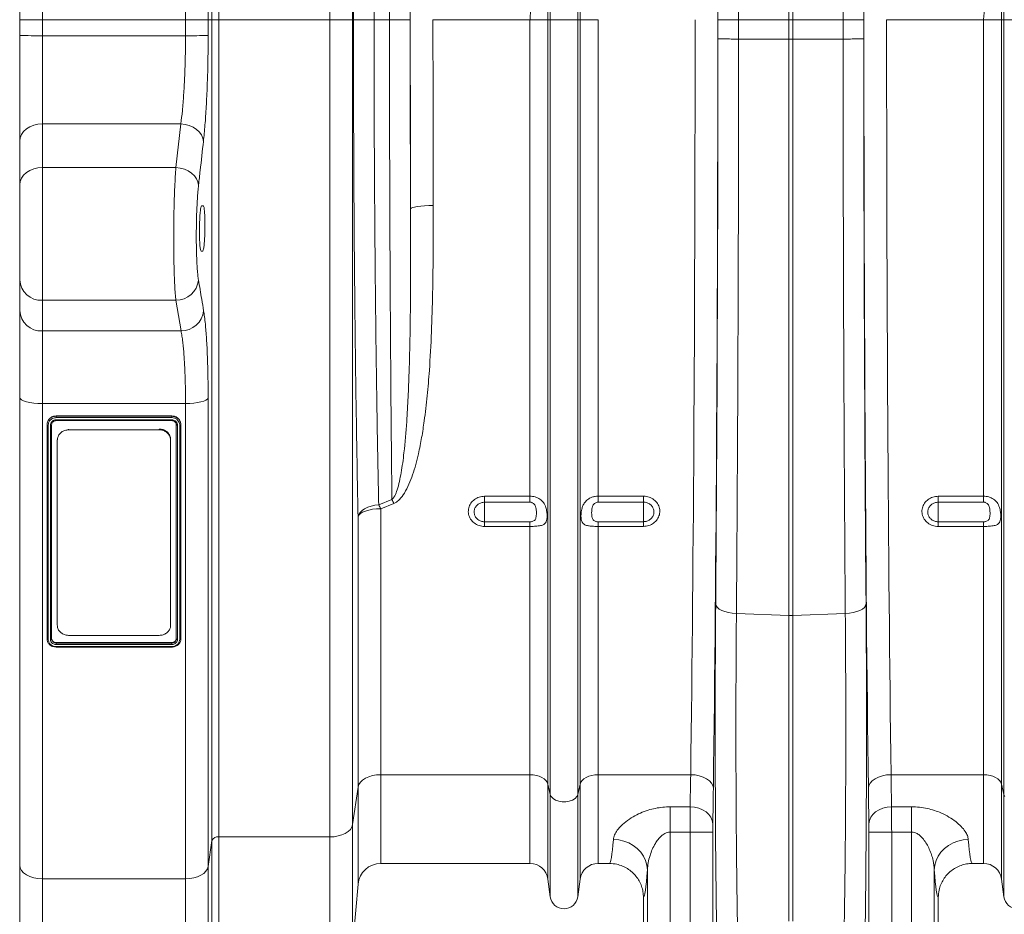
# Model space of a CAD drawing. Units: millimetres. Extents: x -1371 to 9720, y 3708 to 8070.
# Drawn here: x 6330 to 6764, y 5818 to 6212 of the extents above; entities that cross this region are included whole.
import ezdxf

# ---------------------------------------------------------------- set-up
doc = ezdxf.new("R2010")
doc.units = ezdxf.units.MM
doc.linetypes.add('SLD-Solid', pattern=[0])
doc.layers.add('ACO_DRAINAGE', color=7, linetype='SLD-Solid')

# ---------------------------------------------------------------- blocks, each defined once
blk = doc.blocks.new('ACO - 32926 32928 - FRONT')
at = {"layer": 'ACO_DRAINAGE', "linetype": 'SLD-Solid', "lineweight": 0}
for p, q in [((10, 752), (10, 487)), ((73.12, 487), (73.12, 752)), ((83.09, 742.87), (83.09, 487)), ((0, 487), (0, 742)), ((84.76, 487), (84.76, 723.73)), ((87.75, 720.99), (87.75, 487)), ((136.81, 487), (136.81, 709.89)), ((146.77, 691.38), (146.77, 487)), ((147.14, 487), (147.14, 676.04)), ((339.13, 487), (339.13, 669.4)), ((340.87, 669.4), (340.87, 487)), ((156.23, 668.25), (156.23, 487)), ((233.95, 487), (233.95, 590.03)), ((246.05, 487), (246.05, 590.03)), ((433.95, 487), (433.95, 590.03)), ((232.92, 487), (232.92, 539.57)), ((247.08, 487), (247.08, 539.57)), ((432.92, 487), (432.92, 539.57)), ((10, 487), (0, 487)), ((0, 480.06), (0, 487)), ((73.12, 487), (10, 487)), ((10, 487), (10, 479.95)), ((83.09, 487), (73.12, 487)), ((73.12, 479.95), (73.12, 487)), ((83.09, 487), (83.09, 480.05)), ((84.76, 487), (83.09, 487)), ((84.76, 125.07), (84.76, 487)), ((84.76, 487), (87.75, 487)), ((87.75, 487), (87.75, 126.7)), ((136.81, 487), (87.75, 487)), ((136.81, 126.7), (136.81, 487)), ((146.77, 487), (136.81, 487)), ((146.77, 487), (146.77, 132.15)), ((147.14, 487), (146.77, 487)), ((156.23, 487), (147.14, 487)), ((163.03, 487), (156.23, 487)), ((172.16, 487), (163.03, 487)), ((224.99, 487), (182.21, 487)), ((232.92, 487), (224.99, 487)), ((224.99, 276.91), (224.99, 487)), ((232.92, 150), (232.92, 487)), ((233.95, 487), (232.92, 487)), ((233.95, 145.37), (233.95, 487)), ((246.05, 487), (233.95, 487)), ((246.05, 145.37), (246.05, 487)), ((247.08, 487), (246.05, 487)), ((247.08, 150), (247.08, 487)), ((255.01, 487), (247.08, 487)), ((255.01, 276.91), (255.01, 487)), ((307.84, 487), (316.97, 487)), ((316.97, 487), (339.13, 487)), ((316.97, 487), (316.97, 478.47)), ((340.87, 487), (339.13, 487)), ((339.13, 478.43), (339.13, 487)), ((363.03, 487), (340.87, 487)), ((340.87, 487), (340.87, 478.43)), ((372.16, 487), (363.03, 487)), ((363.03, 478.47), (363.03, 487)), ((424.99, 487), (382.21, 487)), ((432.92, 487), (424.99, 487)), ((424.99, 276.91), (424.99, 487)), ((433.95, 487), (432.92, 487)), ((432.92, 150), (432.92, 487)), ((446.05, 487), (433.95, 487)), ((433.95, 145.37), (433.95, 487)), ((0, 433.43), (0, 480.06)), ((10, 479.95), (10, 441.09)), ((10, 479.95), (73.12, 479.95)), ((316.97, 478.47), (316.97, 478.47)), ((339.13, 478.43), (316.97, 478.47)), ((339.13, 224.34), (339.13, 478.43)), ((339.13, 478.43), (340.87, 478.43)), ((363.03, 478.47), (340.87, 478.43)), ((340.87, 224.34), (340.87, 478.43)), ((363.03, 478.47), (363.03, 478.47)), ((2.93, 438.84), (1.69, 437.68)), ((4.44, 439.8), (2.93, 438.84)), ((6.17, 440.51), (4.44, 439.8)), ((8.05, 440.94), (6.17, 440.51)), ((10, 441.09), (8.05, 440.94)), ((10, 441.09), (10, 421.81)), ((71.06, 441.09), (10, 441.09)), ((68.9, 421.81), (71.06, 441.09)), ((72.94, 440.86), (71.06, 441.09)), ((74.76, 440.37), (72.94, 440.86)), ((76.44, 439.63), (74.76, 440.37)), ((77.93, 438.66), (76.44, 439.63)), ((79.17, 437.51), (77.93, 438.66)), ((0.19, 434.92), (0, 433.43)), ((0.76, 436.36), (0.19, 434.92)), ((1.69, 437.68), (0.76, 436.36)), ((80.12, 436.21), (79.17, 437.51)), ((80.75, 434.81), (80.12, 436.21)), ((81.02, 433.36), (80.75, 434.81)), ((0, 414.15), (0, 433.43)), ((6.17, 421.23), (4.44, 420.52)), ((8.05, 421.66), (6.17, 421.23)), ((10, 421.81), (8.05, 421.66)), ((10, 421.81), (10, 363.28)), ((68.9, 421.81), (10, 421.81)), ((70.78, 421.59), (68.9, 421.81)), ((72.6, 421.09), (70.78, 421.59)), ((74.29, 420.34), (72.6, 421.09)), ((0.76, 417.08), (0.19, 415.65)), ((1.69, 418.41), (0.76, 417.08)), ((2.93, 419.57), (1.69, 418.41)), ((4.44, 420.52), (2.93, 419.57)), ((75.78, 419.38), (74.29, 420.34)), ((77.02, 418.22), (75.78, 419.38)), ((77.97, 416.91), (77.02, 418.22)), ((78.59, 415.51), (77.97, 416.91)), ((0.19, 415.65), (0, 414.15)), ((0, 372.34), (0, 414.15)), ((78.86, 414.06), (78.59, 415.51)), ((80.24, 405), (80.93, 405)), ((172.55, 403.88), (172.32, 403.59)), ((173.13, 404.15), (172.55, 403.88)), ((174.07, 404.4), (173.13, 404.15)), ((175.31, 404.62), (174.07, 404.4)), ((176.82, 404.81), (175.31, 404.62)), ((178.54, 404.94), (176.82, 404.81)), ((180.39, 405.03), (178.54, 404.94)), ((182.32, 405.06), (180.39, 405.03)), ((80.69, 385), (79.99, 385)), ((0, 358.82), (0, 372.34)), ((68.86, 363.28), (10, 363.28)), ((10, 363.28), (10, 349.76)), ((71.14, 349.76), (68.86, 363.28)), ((0, 320.44), (0, 358.82)), ((10, 349.76), (71.14, 349.76)), ((10, 349.76), (10, 317.77)), ((0.19, 319.92), (0, 320.44)), ((0, 114.17), (0, 320.44)), ((0.76, 319.42), (0.19, 319.92)), ((1.69, 318.96), (0.76, 319.42)), ((2.93, 318.55), (1.69, 318.96)), ((4.44, 318.22), (2.93, 318.55)), ((6.17, 317.97), (4.44, 318.22)), ((8.05, 317.82), (6.17, 317.97)), ((10, 317.77), (8.05, 317.82)), ((73.12, 317.77), (10, 317.77)), ((10, 317.77), (10, 108.21)), ((74.97, 317.82), (73.12, 317.77)), ((73.12, 108.21), (73.12, 317.77)), ((76.75, 317.95), (74.97, 317.82)), ((78.41, 318.17), (76.75, 317.95)), ((79.88, 318.47), (78.41, 318.17)), ((81.12, 318.84), (79.88, 318.47)), ((82.09, 319.26), (81.12, 318.84)), ((82.75, 319.72), (82.09, 319.26)), ((83.09, 320.2), (82.75, 319.72)), ((83.09, 320.2), (83.09, 113.65)), ((12.06, 308.47), (12.06, 308.33)), ((12.06, 213.99), (12.06, 308.33)), ((14.06, 308.33), (14.06, 213.99)), ((67.06, 312.32), (16.06, 312.32)), ((16.06, 312.32), (16.06, 312.18)), ((16.06, 312.18), (67.06, 312.18)), ((16.06, 310.6), (67.06, 310.6)), ((16.06, 310.24), (67.07, 310.24)), ((67.06, 311.56), (16.08, 311.56)), ((67.06, 312.32), (67.06, 312.18)), ((69.06, 213.99), (69.06, 308.33)), ((71.06, 308.47), (71.06, 308.33)), ((71.06, 308.33), (71.06, 213.99)), ((12.56, 308.19), (12.56, 213.8)), ((13.56, 213.78), (13.56, 308.19)), ((21.56, 306.54), (21.56, 306.19)), ((21.56, 306.19), (61.56, 306.19)), ((61.56, 306.19), (61.56, 306.54)), ((69.56, 308.19), (69.56, 213.78)), ((70.56, 213.78), (70.56, 308.18)), ((16.56, 301.39), (16.56, 301.74)), ((16.56, 220.11), (16.56, 301.39)), ((66.56, 301.74), (66.56, 301.39)), ((66.56, 301.39), (66.56, 220.11)), ((158.29, 273.13), (164.13, 275.46)), ((165, 273.74), (159.16, 271.4)), ((205, 276.91), (224.99, 276.91)), ((205, 276.91), (205, 274.29)), ((224.99, 274.29), (205, 274.29)), ((205, 274.29), (205, 265.65)), ((224.99, 274.29), (224.99, 276.91)), ((255.01, 276.91), (275, 276.91)), ((255.01, 276.91), (255.01, 274.29)), ((275, 274.29), (255.01, 274.29)), ((275, 274.29), (275, 276.91)), ((275, 274.29), (275, 265.65)), ((405, 276.91), (424.99, 276.91)), ((405, 276.91), (405, 274.29)), ((424.99, 274.29), (405, 274.29)), ((405, 274.29), (405, 265.65)), ((424.99, 274.29), (424.99, 276.91)), ((149.5, 268.84), (150.1, 269.77)), ((150.19, 269.24), (149.53, 268.57)), ((150.1, 269.77), (150.97, 270.64)), ((151.16, 269.85), (150.19, 269.24)), ((150.97, 270.64), (152.09, 271.41)), ((152.41, 270.38), (151.16, 269.85)), ((152.09, 271.41), (153.42, 272.06)), ((153.88, 270.81), (152.41, 270.38)), ((153.42, 272.06), (154.93, 272.57)), ((155.54, 271.13), (153.88, 270.81)), ((154.93, 272.57), (156.57, 272.93)), ((157.32, 271.33), (155.54, 271.13)), ((156.57, 272.93), (158.29, 273.13)), ((159.16, 271.4), (157.32, 271.33)), ((159.16, 271.4), (159.16, 154.14)), ((149.2, 267.87), (149.5, 268.84)), ((149.53, 268.57), (149.2, 267.87)), ((149.2, 148.69), (149.2, 267.87)), ((205, 263.6), (205, 265.65)), ((205, 265.65), (224.99, 265.65)), ((224.99, 263.6), (224.99, 265.65)), ((255.01, 265.65), (255.01, 263.6)), ((255.01, 265.65), (275, 265.65)), ((275, 265.65), (275, 263.6)), ((405, 263.6), (405, 265.65)), ((405, 265.65), (424.99, 265.65)), ((424.99, 263.6), (424.99, 265.65)), ((224.99, 263.6), (205, 263.6)), ((224.99, 154.14), (224.99, 263.6)), ((255.01, 154.14), (255.01, 263.6)), ((275, 263.6), (255.01, 263.6)), ((424.99, 263.6), (405, 263.6)), ((424.99, 154.14), (424.99, 263.6)), ((306.87, 229.3), (307.06, 228.55)), ((307.06, 228.55), (307.59, 227.81)), ((307.59, 227.81), (308.43, 227.13)), ((308.43, 227.13), (309.55, 226.53)), ((309.55, 226.53), (310.91, 226.01)), ((310.91, 226.01), (312.48, 225.61)), ((369.09, 226.01), (367.52, 225.61)), ((370.45, 226.53), (369.09, 226.01)), ((371.57, 227.13), (370.45, 226.53)), ((372.41, 227.81), (371.57, 227.13)), ((372.94, 228.55), (372.41, 227.81)), ((373.13, 229.3), (372.94, 228.55)), ((312.48, 225.61), (314.19, 225.33)), ((314.19, 225.33), (315.99, 225.18)), ((339.13, 224.34), (315.99, 225.18)), ((339.13, 224.34), (339.13, 89.62)), ((364.01, 225.18), (340.87, 224.34)), ((340.87, 224.34), (340.87, 89.62)), ((365.81, 225.33), (364.01, 225.18)), ((367.52, 225.61), (365.81, 225.33)), ((61.56, 215.56), (21.56, 215.56)), ((16.06, 212.4), (67.06, 212.4)), ((16.06, 212.4), (16.06, 212.19)), ((16.06, 212.19), (67.06, 212.19)), ((67.06, 211.52), (16.06, 211.52)), ((16.06, 210.62), (67.04, 210.62)), ((16.06, 210.34), (67.06, 210.34)), ((67.06, 212.4), (67.06, 212.19)), ((67.06, 210.39), (67.06, 210.34)), ((152.41, 152.57), (151.16, 151.75)), ((153.88, 153.24), (152.41, 152.57)), ((155.54, 153.73), (153.88, 153.24)), ((157.32, 154.04), (155.54, 153.73)), ((159.16, 154.14), (157.32, 154.04)), ((224.99, 154.14), (159.16, 154.14)), ((159.16, 154.14), (159.16, 115)), ((226.42, 154.06), (224.99, 154.14)), ((224.99, 154.14), (224.99, 115)), ((227.81, 153.83), (226.42, 154.06)), ((229.1, 153.46), (227.81, 153.83)), ((230.26, 152.96), (229.1, 153.46)), ((231.26, 152.34), (230.26, 152.96)), ((232.04, 151.62), (231.26, 152.34)), ((248.74, 152.34), (247.96, 151.62)), ((249.74, 152.96), (248.74, 152.34)), ((250.9, 153.46), (249.74, 152.96)), ((252.19, 153.83), (250.9, 153.46)), ((253.58, 154.06), (252.19, 153.83)), ((255.01, 154.14), (253.58, 154.06)), ((295.83, 154.14), (255.01, 154.14)), ((255.01, 154.14), (255.01, 115)), ((295.83, 154.14), (297.76, 154.01)), ((297.76, 154.01), (299.62, 153.66)), ((299.62, 153.66), (301.34, 153.11)), ((301.34, 153.11), (302.85, 152.36)), ((302.85, 152.36), (304.09, 151.46)), ((377.15, 152.36), (375.91, 151.46)), ((378.66, 153.11), (377.15, 152.36)), ((380.38, 153.66), (378.66, 153.11)), ((382.24, 154.01), (380.38, 153.66)), ((384.17, 154.14), (382.24, 154.01)), ((424.99, 154.14), (384.17, 154.14)), ((426.42, 154.06), (424.99, 154.14)), ((424.99, 154.14), (424.99, 115)), ((427.81, 153.83), (426.42, 154.06)), ((429.1, 153.46), (427.81, 153.83)), ((430.26, 152.96), (429.1, 153.46)), ((431.26, 152.34), (430.26, 152.96)), ((432.04, 151.62), (431.26, 152.34)), ((149.2, 148.69), (146.77, 132.15)), ((149.53, 149.78), (149.2, 148.69)), ((149.2, 105.87), (149.2, 148.69)), ((150.19, 150.81), (149.53, 149.78)), ((151.16, 151.75), (150.19, 150.81)), ((232.61, 150.83), (232.04, 151.62)), ((232.92, 150), (232.61, 150.83)), ((233.95, 145.37), (232.92, 150)), ((232.92, 150), (232.92, 108.05)), ((247.08, 150), (246.05, 145.37)), ((247.39, 150.83), (247.08, 150)), ((247.08, 150), (247.08, 108.05)), ((247.96, 151.62), (247.39, 150.83)), ((304.09, 151.46), (305.03, 150.44)), ((305.03, 150.44), (305.61, 149.33)), ((305.61, 149.33), (305.83, 148.17)), ((374.39, 149.33), (374.17, 148.17)), ((374.97, 150.44), (374.39, 149.33)), ((375.91, 151.46), (374.97, 150.44)), ((432.61, 150.83), (432.04, 151.62)), ((432.92, 150), (432.61, 150.83)), ((433.95, 145.37), (432.92, 150)), ((432.92, 150), (432.92, 108.05)), ((234.37, 144.45), (233.95, 145.37)), ((233.95, 145.37), (233.95, 100.3)), ((235.16, 143.63), (234.37, 144.45)), ((236.29, 142.96), (235.16, 143.63)), ((244.84, 143.63), (243.71, 142.96)), ((245.63, 144.45), (244.84, 143.63)), ((246.05, 145.37), (245.63, 144.45)), ((246.05, 145.37), (246.05, 100.3)), ((434.37, 144.45), (433.95, 145.37)), ((433.95, 145.37), (433.95, 100.3)), ((237.67, 142.49), (236.29, 142.96)), ((239.2, 142.24), (237.67, 142.49)), ((240.8, 142.24), (239.2, 142.24)), ((242.33, 142.49), (240.8, 142.24)), ((243.71, 142.96), (242.33, 142.49)), ((286.75, 139.96), (295.58, 139.96)), ((286.75, 139.96), (286.75, 128.82)), ((295.58, 139.96), (297.52, 139.8)), ((297.52, 139.8), (299.38, 139.37)), ((299.38, 139.37), (301.1, 138.68)), ((380.62, 139.37), (378.9, 138.68)), ((382.48, 139.8), (380.62, 139.37)), ((384.42, 139.96), (382.48, 139.8)), ((384.42, 139.96), (393.25, 139.96)), ((393.25, 128.82), (393.25, 139.96)), ((301.1, 138.68), (302.61, 137.75)), ((302.61, 137.75), (303.85, 136.63)), ((303.85, 136.63), (304.78, 135.36)), ((304.78, 135.36), (305.37, 133.97)), ((375.22, 135.36), (374.63, 133.97)), ((376.15, 136.63), (375.22, 135.36)), ((377.39, 137.75), (376.15, 136.63)), ((378.9, 138.68), (377.39, 137.75)), ((146.44, 131.06), (145.78, 130.03)), ((146.77, 132.15), (146.44, 131.06)), ((146.77, 132.15), (146.77, 78.13)), ((305.37, 133.97), (305.58, 132.53)), ((374.63, 133.97), (374.42, 132.53)), ((136.81, 126.7), (87.75, 126.7)), ((87.75, 126.7), (87.75, 69)), ((138.66, 126.8), (136.81, 126.7)), ((136.81, 69), (136.81, 126.7)), ((140.44, 127.11), (138.66, 126.8)), ((142.09, 127.6), (140.44, 127.11)), ((143.57, 128.27), (142.09, 127.6)), ((144.81, 129.09), (143.57, 128.27)), ((145.78, 130.03), (144.81, 129.09)), ((295.55, 128.82), (286.75, 128.82)), ((286.75, 128.82), (286.75, 73.08)), ((295.55, 128.82), (305.55, 128.82)), ((295.55, 73.08), (295.55, 128.82)), ((305.55, 128.82), (305.55, 73.08)), ((374.45, 73.08), (374.45, 128.82)), ((384.45, 128.82), (374.45, 128.82)), ((384.45, 128.82), (384.45, 73.08)), ((393.25, 128.82), (384.45, 128.82)), ((393.25, 73.08), (393.25, 128.82)), ((84.76, 125.07), (83.09, 113.65)), ((84.76, 66.26), (84.76, 125.07)), ((261.77, 125.58), (264.09, 125.39)), ((264.09, 125.39), (266.36, 124.88)), ((266.36, 124.88), (268.51, 124.06)), ((268.51, 124.06), (270.5, 122.96)), ((270.5, 122.96), (272.28, 121.6)), ((272.28, 121.6), (273.81, 120.01)), ((406.19, 120.01), (407.72, 121.6)), ((407.72, 121.6), (409.5, 122.96)), ((409.5, 122.96), (411.49, 124.06)), ((411.49, 124.06), (413.64, 124.88)), ((413.64, 124.88), (415.91, 125.39)), ((415.91, 125.39), (418.23, 125.58)), ((273.81, 120.01), (275.05, 118.23)), ((275.05, 118.23), (275.97, 116.31)), ((404.03, 116.31), (404.95, 118.23)), ((404.95, 118.23), (406.19, 120.01)), ((0.19, 113.01), (0, 114.17)), ((0, 48), (0, 114.17)), ((0.76, 111.89), (0.19, 113.01)), ((83.09, 113.65), (82.75, 112.57)), ((83.09, 113.65), (83.09, 47.13)), ((159.16, 115), (224.99, 115)), ((255.01, 115), (259.99, 115)), ((275.97, 116.31), (276.54, 114.29)), ((276.54, 114.29), (276.76, 112.22)), ((403.24, 112.22), (403.46, 114.29)), ((403.46, 114.29), (404.03, 116.31)), ((420.01, 115), (424.99, 115)), ((1.69, 110.86), (0.76, 111.89)), ((2.93, 109.96), (1.69, 110.86)), ((4.44, 109.21), (2.93, 109.96)), ((6.17, 108.66), (4.44, 109.21)), ((8.05, 108.32), (6.17, 108.66)), ((76.75, 108.61), (74.97, 108.31)), ((78.41, 109.11), (76.75, 108.61)), ((79.88, 109.78), (78.41, 109.11)), ((81.12, 110.59), (79.88, 109.78)), ((82.09, 111.54), (81.12, 110.59)), ((82.75, 112.57), (82.09, 111.54)), ((276.76, 73.08), (276.76, 112.22)), ((403.24, 112.22), (403.24, 73.08)), ((10, 108.21), (8.05, 108.32)), ((73.12, 108.21), (10, 108.21)), ((10, 108.21), (10, 38)), ((74.97, 108.31), (73.12, 108.21)), ((73.12, 38), (73.12, 108.21)), ((146.77, 78.13), (149.2, 105.87)), ((232.92, 108.05), (233.95, 100.3)), ((246.05, 100.3), (247.08, 108.05)), ((432.92, 108.05), (433.95, 100.3)), ((275, 100), (275, 20)), ((405, 100), (405, 20))]:
    blk.add_line(p, q, dxfattribs=at)
for centre, radius, start, end in [((7.5, 705.08), 225.15, 268.091, 270.6361), ((75.33, 752.3), 272.37, 269.5353, 271.6311), ((9.55, 372.83), 9.57, 182.9521, 272.6753), ((68.92, 373.24), 9.96, 269.6785, 353.971), ((9.55, 359.32), 9.57, 182.9521, 272.6753), ((71.2, 359.72), 9.96, 269.6424, 353.8527), ((123.61, 253.86), 45.91, 25.6538, 28.0616), ((118.19, 251.87), 45.39, 25.4789, 27.9272), ((340, 248.44), 24.12, 267.9291, 272.0709), ((87.32, 123.93), 2.8, 81.2353, 156.0861), ((159.16, 105), 10, 90, 175), ((224.99, 107), 8, 7.5666, 90), ((255.01, 107), 8, 90, 172.4334), ((424.99, 107), 8, 7.5666, 90), ((240, 101.1), 6.1, 187.5666, 352.4334), ((440, 101.1), 6.1, 187.5666, 352.4334)]:
    blk.add_arc(centre, radius, start, end, dxfattribs=at)
for centre, major_axis, ratio, start_param, end_param in [((175.67, 487), (0, 200.72), 0.017483, 0.599804, 1.570796), ((304.34, 487), (0, 200.72), 0.017455, 4.712389, 5.683191), ((375.66, 487), (0, 200.72), 0.017455, 0.599994, 1.570796), ((178.62, 487), (0, 369.76), 0.017483, 1.570796, 1.798321), ((182.15, 487), (0, 568.02), 0.017483, 1.570796, 1.718165), ((192.15, 487), (0, 558.02), 0.017796, 1.570796, 1.718165), ((287.87, 487), (0, 558.02), 0.017768, 4.073255, 4.712389), ((297.87, 487), (0, 568.02), 0.017455, 4.073255, 4.712389), ((301.39, 487), (0, 369.76), 0.017455, 4.689796, 4.712389), ((378.61, 487), (0, 369.76), 0.017455, 1.570796, 1.593389), ((382.13, 487), (0, 568.02), 0.017455, 1.570796, 2.209931), ((392.13, 487), (0, 558.02), 0.017768, 1.570796, 2.209931), ((296.99, 487), (0, 621.82), 0.017455, 4.285078, 4.698955), ((383.01, 487), (0, 621.82), 0.017455, 1.58423, 1.998107), ((308.96, 174.65), (0, 131.88), 0.017455, 1.143485, 2.358747), ((371.04, 174.65), (0, 131.88), 0.017455, 3.924438, 5.1397), ((294.33, 212), (0, 97), 0.019255, 3.87532, 4.073255), ((385.67, 212), (0, 97), 0.019255, 2.209931, 2.407865), ((304.33, 212), (0, 107), 0.017455, 3.87532, 4.073255), ((375.67, 212), (0, 107), 0.017455, 2.209931, 2.407865), ((295.64, 128.82), (0, 15), 0.005818, 0.733728, 1.570796), ((384.36, 128.82), (0, 15), 0.005818, 4.712389, 5.549458), ((305.64, 128.82), (0, 5), 0.017455, 0.733728, 1.570796), ((374.36, 128.82), (0, 5), 0.017455, 4.712389, 5.549458), ((259.99, 212), (0, 97), 0.040321, 3.141593, 3.613088), ((420.01, 212), (0, 97), 0.040321, 2.670098, 3.141593), ((274.98, 212), (0, 112), 0.034921, 3.146267, 3.613088), ((405.02, 212), (0, 112), 0.034921, 2.670098, 3.136919)]:
    blk.add_ellipse(centre, major_axis=major_axis, ratio=ratio, start_param=start_param, end_param=end_param, dxfattribs=at)
for points, knots in [([(163.03, 487), (163.03, 490.34), (163.03, 497.02), (163.05, 508.39), (163.07, 521.1), (163.12, 535.05), (163.18, 548.8), (163.26, 562.26), (163.35, 575.35), (163.46, 588.04), (163.58, 600.28), (163.71, 612.02), (163.86, 623.19), (164.02, 633.72), (164.19, 643.53), (164.37, 652.69), (164.49, 658.16), (164.56, 660.9)], [0, 0, 0, 0, 0.048965, 0.09793, 0.167253, 0.236812, 0.306452, 0.376012, 0.445334, 0.514657, 0.584216, 0.653856, 0.723415, 0.792738, 0.861799, 0.930939, 1, 1, 1, 1]), ([(315.44, 660.87), (315.49, 658.95), (315.58, 655.1), (315.73, 647.99), (315.89, 639.45), (316.05, 629.27), (316.21, 618.44), (316.35, 607.03), (316.48, 595.09), (316.59, 582.65), (316.69, 569.76), (316.78, 556.47), (316.85, 542.89), (316.9, 529.1), (316.94, 515.16), (316.97, 501.11), (316.97, 491.7), (316.97, 487)], [0, 0, 0, 0, 0.048974, 0.097949, 0.167298, 0.236885, 0.306552, 0.376139, 0.445488, 0.514838, 0.584425, 0.654093, 0.72368, 0.79303, 0.861994, 0.931036, 1, 1, 1, 1]), ([(363.03, 487), (363.03, 490.34), (363.03, 497.02), (363.05, 508.39), (363.07, 521.1), (363.12, 535.05), (363.18, 548.8), (363.26, 562.26), (363.35, 575.35), (363.46, 588.04), (363.58, 600.28), (363.71, 612.02), (363.86, 623.19), (364.02, 633.72), (364.19, 643.52), (364.36, 652.67), (364.49, 658.14), (364.56, 660.87)], [0, 0, 0, 0, 0.0489744, 0.0979487, 0.1672851, 0.2368584, 0.306512, 0.3760853, 0.4454217, 0.5147579, 0.5843309, 0.6539842, 0.7235573, 0.7928935, 0.8619031, 0.9309904, 1, 1, 1, 1]), ([(224.99, 487), (225, 487.05), (225.29, 490.87), (225.87, 498.49), (226.69, 509.91), (227.39, 521.37), (227.82, 530.91), (227.93, 536.56), (227.97, 538.44)], [0, 0, 0, 0, 0.00265, 0.220727, 0.438802, 0.663403, 0.887992, 1, 1, 1, 1]), ([(424.99, 487), (425, 487.05), (425.29, 490.87), (425.87, 498.49), (426.69, 509.91), (427.39, 521.37), (427.82, 530.91), (427.93, 536.56), (427.97, 538.44)], [0, 0, 0, 0, 0.00265, 0.220727, 0.438802, 0.663403, 0.887992, 1, 1, 1, 1]), ([(149.2, 267.87), (149.07, 274.34), (148.81, 287.27), (148.46, 307.6), (148.17, 326.94), (147.94, 345.15), (147.76, 362.07), (147.59, 379.25), (147.44, 398.15), (147.32, 418.8), (147.22, 441.3), (147.15, 464.06), (147.15, 479.35), (147.14, 487)], [0, 0, 0, 0, 0.0996868, 0.1994626, 0.2991494, 0.3764428, 0.4538192, 0.5311955, 0.608489, 0.7056926, 0.8028963, 0.9014482, 1, 1, 1, 1]), ([(156.23, 487), (156.24, 479.64), (156.24, 464.92), (156.3, 442.81), (156.4, 420.74), (156.54, 398.73), (156.73, 376.93), (156.95, 355.45), (157.19, 336), (157.45, 318.54), (157.7, 302.98), (157.98, 287.78), (158.19, 278.01), (158.29, 273.13)], [0, 0, 0, 0, 0.097204, 0.194409, 0.29296, 0.391512, 0.4912, 0.590977, 0.690665, 0.767957, 0.845332, 0.922708, 1, 1, 1, 1]), ([(164.13, 275.46), (164.07, 280.73), (163.95, 291.59), (163.78, 308.72), (163.63, 326.72), (163.49, 345.25), (163.37, 364.34), (163.27, 383.87), (163.18, 403.79), (163.12, 424.13), (163.07, 444.85), (163.04, 465.89), (163.03, 479.97), (163.03, 487)], [0, 0, 0, 0, 0.0839586, 0.1732626, 0.2625666, 0.3528851, 0.4432035, 0.5347166, 0.6262968, 0.7178098, 0.811849, 0.9059609, 1, 1, 1, 1]), ([(71.06, 441.09), (71.29, 442.96), (71.64, 445.8), (72.03, 450.26), (72.38, 454.95), (72.67, 460.03), (72.88, 465.36), (73.01, 469.82), (73.11, 474.7), (73.12, 478.19), (73.12, 479.95)], [0, 0, 0, 0, 0.188017, 0.284831, 0.381645, 0.569558, 0.666351, 0.763144, 0.880912, 1, 1, 1, 1]), ([(83.09, 480.05), (83.08, 477.96), (83.07, 473.76), (82.98, 467.95), (82.85, 462.66), (82.69, 457.88), (82.49, 453.2), (82.26, 448.71), (82, 444.49), (81.7, 440.51), (81.38, 436.75), (81.14, 434.49), (81.02, 433.36)], [0, 0, 0, 0, 0.117822, 0.236956, 0.330994, 0.425032, 0.521814, 0.618596, 0.712584, 0.806573, 0.903286, 1, 1, 1, 1]), ([(307.84, 478.65), (307.84, 478.65), (307.85, 478.64), (307.98, 478.61), (308.76, 478.57), (310.81, 478.52), (313.64, 478.48), (315.86, 478.47), (316.97, 478.47)], [0, 0, 0, 0, 0.014317, 0.079864, 0.3099, 0.539934, 0.769967, 1, 1, 1, 1]), ([(316.97, 478.47), (316.97, 471.8), (316.96, 458.47), (316.94, 438.49), (316.91, 418.53), (316.86, 398.62), (316.8, 376.61), (316.72, 352.59), (316.62, 326.67), (316.49, 300.9), (316.35, 275.33), (316.18, 249.97), (316.06, 233.44), (315.99, 225.18)], [0, 0, 0, 0, 0.076516, 0.153071, 0.229625, 0.30649, 0.383354, 0.485273, 0.587238, 0.689157, 0.792756, 0.896402, 1, 1, 1, 1]), ([(372.16, 478.65), (372.16, 478.65), (372.15, 478.64), (372.02, 478.61), (371.24, 478.57), (369.19, 478.52), (366.36, 478.48), (364.14, 478.47), (363.03, 478.47)], [0, 0, 0, 0, 0.014317, 0.079864, 0.3099, 0.539934, 0.769967, 1, 1, 1, 1]), ([(364.01, 225.18), (363.96, 231.27), (363.87, 243.46), (363.74, 262.06), (363.62, 280.9), (363.52, 299.97), (363.41, 321.36), (363.3, 345.08), (363.21, 371.18), (363.14, 397.62), (363.08, 424.37), (363.04, 451.39), (363.04, 469.44), (363.03, 478.47)], [0, 0, 0, 0, 0.076516, 0.153071, 0.229625, 0.30649, 0.383354, 0.485273, 0.587238, 0.689157, 0.792755, 0.896402, 1, 1, 1, 1]), ([(81.02, 433.36), (80.54, 429.08), (79.83, 422.65), (79.1, 416.21), (78.86, 414.06)], [0, 0, 0, 0, 0.664902, 1, 1, 1, 1]), ([(68.86, 363.28), (68.77, 364.2), (68.57, 366.04), (68.33, 369.85), (68.14, 374.32), (68, 379.39), (67.91, 384.9), (67.89, 390.69), (67.92, 396.59), (68.02, 402.45), (68.17, 408.09), (68.37, 413.29), (68.61, 417.97), (68.8, 420.53), (68.9, 421.81)], [0, 0, 0, 0, 0.08402, 0.16804, 0.252119, 0.336197, 0.420098, 0.503999, 0.587723, 0.671447, 0.755142, 0.838838, 0.919419, 1, 1, 1, 1]), ([(78.86, 414.06), (78.76, 413.14), (78.57, 411.31), (78.33, 407.96), (78.13, 404.24), (77.98, 400.21), (77.89, 396.02), (77.85, 391.8), (77.87, 387.66), (77.96, 383.72), (78.1, 380.09), (78.29, 376.89), (78.53, 374.17), (78.73, 372.85), (78.83, 372.19)], [0, 0, 0, 0, 0.080595, 0.161189, 0.244884, 0.328578, 0.412291, 0.496003, 0.579892, 0.663782, 0.747858, 0.831934, 0.915967, 1, 1, 1, 1]), ([(79.99, 385), (79.9, 385.11), (79.71, 385.33), (79.47, 387.06), (79.31, 389.61), (79.23, 392.79), (79.26, 396.19), (79.38, 399.47), (79.59, 402.24), (79.85, 404.2), (80.08, 404.94), (80.21, 404.99), (80.24, 405)], [0, 0, 0, 0, 0.107769, 0.215553, 0.323094, 0.430242, 0.537099, 0.643889, 0.75086, 0.858188, 0.965896, 1, 1, 1, 1]), ([(80.93, 405), (81.03, 404.89), (81.22, 404.67), (81.46, 402.94), (81.63, 400.39), (81.71, 397.21), (81.68, 393.8), (81.55, 390.53), (81.34, 387.76), (81.08, 385.8), (80.85, 385.06), (80.72, 385.01), (80.69, 385)], [0, 0, 0, 0, 0.107783, 0.215582, 0.323138, 0.430284, 0.537118, 0.643879, 0.75084, 0.85818, 0.965909, 1, 1, 1, 1]), ([(182.32, 405.06), (182.33, 398.59), (182.34, 385.64), (182.12, 367.06), (181.61, 349.29), (180.81, 334.23), (179.73, 321.17), (178.58, 311.32), (177.27, 302.8), (175.7, 294.83), (173.86, 287.93), (171.71, 282.16), (169.87, 278.49), (167.85, 275.7), (166.14, 274.25), (165.19, 273.83), (165, 273.74)], [0, 0, 0, 0, 0.140532, 0.281061, 0.406578, 0.532085, 0.615919, 0.699744, 0.755339, 0.810925, 0.88432, 0.917905, 0.951421, 0.977421, 0.995328, 1, 1, 1, 1]), ([(164.13, 275.46), (164.23, 275.54), (164.77, 276), (165.59, 277.43), (166.58, 280.01), (167.46, 283.41), (168.5, 288.85), (169.69, 297.62), (170.62, 308.74), (171.28, 320.57), (171.77, 333.27), (172.12, 348.01), (172.32, 365.58), (172.38, 384.1), (172.34, 397.09), (172.32, 403.59)], [0, 0, 0, 0, 0.002979, 0.01635, 0.038771, 0.070298, 0.101852, 0.17364, 0.284389, 0.369038, 0.453689, 0.581905, 0.710123, 0.855061, 1, 1, 1, 1]), ([(78.83, 372.19), (79.3, 369.38), (80.07, 364.87), (80.82, 360.35), (81.1, 358.65)], [0, 0, 0, 0, 0.623423, 1, 1, 1, 1]), ([(81.1, 358.65), (81.23, 357.79), (81.5, 356.06), (81.84, 353.01), (82.13, 349.75), (82.38, 346.31), (82.59, 342.54), (82.77, 338.49), (82.91, 334.24), (83.01, 329.78), (83.07, 325.11), (83.08, 321.84), (83.09, 320.2)], [0, 0, 0, 0, 0.1109468, 0.2229291, 0.3186598, 0.4143904, 0.5128847, 0.6113788, 0.7071451, 0.8029112, 0.9014556, 1, 1, 1, 1]), ([(73.12, 317.77), (73.11, 320.4), (73.09, 324.38), (72.95, 329.35), (72.77, 334.09), (72.5, 338.43), (72.18, 342.28), (71.88, 345.03), (71.54, 347.6), (71.27, 349.04), (71.14, 349.76)], [0, 0, 0, 0, 0.191289, 0.289813, 0.388338, 0.579705, 0.678247, 0.776789, 0.887876, 1, 1, 1, 1]), ([(16.06, 312.32), (15.54, 312.26), (14.49, 312.15), (13.17, 311.25), (12.24, 309.98), (12.12, 308.98), (12.06, 308.47)], [0, 0, 0, 0, 0.249902, 0.500129, 0.750096, 1, 1, 1, 1]), ([(12.06, 308.33), (12.06, 308.33), (12.07, 308.77), (12.22, 309.67), (12.92, 310.84), (14, 311.72), (15.11, 312.12), (15.82, 312.16), (16.06, 312.18)], [0, 0, 0, 0, 0.00001, 0.215936, 0.44601, 0.66212, 0.882826, 1, 1, 1, 1]), ([(16.08, 311.56), (15.86, 311.55), (15.23, 311.51), (14.26, 311.16), (13.32, 310.39), (12.68, 309.36), (12.6, 308.57), (12.56, 308.19)], [0, 0, 0, 0, 0.122434, 0.339558, 0.555281, 0.784844, 1, 1, 1, 1]), ([(13.56, 308.19), (13.59, 308.46), (13.64, 309), (14.07, 309.72), (14.71, 310.27), (15.41, 310.56), (15.88, 310.59), (16.06, 310.6)], [0, 0, 0, 0, 0.214592, 0.428977, 0.643876, 0.858916, 1, 1, 1, 1]), ([(16.06, 310.26), (16.06, 310.26), (15.92, 310.26), (15.54, 310.22), (14.98, 309.99), (14.47, 309.56), (14.13, 308.98), (14.08, 308.55), (14.06, 308.33)], [0, 0, 0, 0, 0.000019, 0.14108, 0.356209, 0.571199, 0.78558, 1, 1, 1, 1]), ([(16.08, 311.56), (16.08, 311.57), (16.08, 311.6), (16.08, 311.69), (16.07, 311.84), (16.07, 311.99), (16.06, 312.12), (16.06, 312.16), (16.06, 312.18)], [0, 0, 0, 0, 0.0211449, 0.1422039, 0.3567851, 0.5712317, 0.7856148, 1, 1, 1, 1]), ([(71.06, 308.47), (71, 308.98), (70.89, 309.99), (69.96, 311.25), (68.63, 312.14), (67.59, 312.26), (67.06, 312.32)], [0, 0, 0, 0, 0.249902, 0.500129, 0.750096, 1, 1, 1, 1]), ([(67.06, 312.18), (67.06, 312.18), (67.51, 312.17), (68.45, 312.03), (69.67, 311.35), (70.58, 310.31), (71, 309.25), (71.05, 308.57), (71.06, 308.33)], [0, 0, 0, 0, 0.0000096, 0.2161484, 0.4456762, 0.6614735, 0.8821661, 1, 1, 1, 1]), ([(70.56, 308.18), (70.55, 308.39), (70.51, 308.99), (70.14, 309.93), (69.35, 310.83), (68.27, 311.44), (67.46, 311.52), (67.06, 311.56)], [0, 0, 0, 0, 0.12322, 0.340521, 0.555968, 0.784858, 1, 1, 1, 1]), ([(67.06, 310.6), (67.34, 310.57), (67.9, 310.52), (68.65, 310.1), (69.22, 309.5), (69.52, 308.82), (69.55, 308.37), (69.56, 308.19)], [0, 0, 0, 0, 0.21416, 0.428141, 0.642891, 0.858051, 1, 1, 1, 1]), ([(69.06, 308.33), (69.06, 308.33), (69.06, 308.48), (69.02, 308.83), (68.79, 309.38), (68.33, 309.86), (67.74, 310.19), (67.29, 310.23), (67.06, 310.26)], [0, 0, 0, 0, 0.0000192, 0.1418957, 0.3570935, 0.5719147, 0.7859352, 1, 1, 1, 1]), ([(70.56, 308.18), (70.57, 308.18), (70.6, 308.18), (70.7, 308.18), (70.83, 308.2), (70.96, 308.24), (71.05, 308.29), (71.06, 308.32), (71.06, 308.33)], [0, 0, 0, 0, 0.021181, 0.141773, 0.356462, 0.571016, 0.785507, 1, 1, 1, 1]), ([(21.56, 306.19), (21, 306.13), (19.88, 306.03), (18.38, 305.2), (17.25, 303.99), (16.65, 302.64), (16.59, 301.74), (16.56, 301.39)], [0, 0, 0, 0, 0.213963, 0.427915, 0.642165, 0.856994, 1, 1, 1, 1]), ([(61.56, 306.54), (62.12, 306.49), (63.25, 306.39), (64.74, 305.56), (65.87, 304.35), (66.48, 303), (66.54, 302.1), (66.56, 301.74)], [0, 0, 0, 0, 0.213961, 0.427911, 0.642159, 0.856988, 1, 1, 1, 1]), ([(66.56, 301.39), (66.51, 301.93), (66.4, 303.01), (65.53, 304.45), (64.26, 305.53), (62.85, 306.11), (61.93, 306.16), (61.56, 306.19)], [0, 0, 0, 0, 0.215369, 0.430743, 0.645932, 0.860599, 1, 1, 1, 1]), ([(205, 263.6), (204.76, 263.6), (203.72, 263.63), (201.89, 264.1), (199.85, 265.4), (198.39, 267.26), (197.7, 269.47), (197.84, 271.75), (198.78, 273.86), (200.42, 275.54), (202.57, 276.69), (204.19, 276.84), (205, 276.91)], [0, 0, 0, 0, 0.03142, 0.138644, 0.246765, 0.35545, 0.464114, 0.572196, 0.679397, 0.785791, 0.892787, 1, 1, 1, 1]), ([(205, 274.29), (204.48, 274.24), (203.44, 274.14), (202.05, 273.4), (201, 272.31), (200.39, 270.94), (200.3, 269.46), (200.75, 268.03), (201.69, 266.82), (203, 265.98), (204.18, 265.67), (204.85, 265.66), (205, 265.65)], [0, 0, 0, 0, 0.1067608, 0.2135031, 0.3199498, 0.4274867, 0.5360462, 0.6451186, 0.7539568, 0.8619087, 0.9687202, 1, 1, 1, 1]), ([(224.99, 276.91), (225.77, 276.85), (227.32, 276.72), (229.39, 275.72), (231.02, 274.17), (232, 272.18), (232.45, 270.1), (232.57, 268.25), (232.48, 266.74), (232.17, 265.52), (231.47, 264.59), (230.15, 263.99), (228.16, 263.69), (226.3, 263.6), (225.24, 263.6), (224.99, 263.6)], [0, 0, 0, 0, 0.086317, 0.172565, 0.260378, 0.352754, 0.429876, 0.494847, 0.559916, 0.624093, 0.698976, 0.788036, 0.881984, 0.971852, 1, 1, 1, 1]), ([(224.99, 265.65), (225.17, 265.66), (225.52, 265.67), (226.07, 265.79), (226.69, 266.04), (227.39, 266.66), (227.83, 268.04), (227.86, 270.05), (227.64, 271.94), (227.11, 273.11), (226.61, 273.71), (226.03, 274.08), (225.5, 274.26), (225.15, 274.28), (224.99, 274.29)], [0, 0, 0, 0, 0.042096, 0.08154, 0.137167, 0.216301, 0.352206, 0.569078, 0.736672, 0.800017, 0.869468, 0.917298, 0.962486, 1, 1, 1, 1]), ([(255.01, 263.6), (254.53, 263.6), (253.62, 263.61), (252.16, 263.68), (250.55, 263.86), (249.02, 264.28), (248.18, 264.99), (247.7, 265.95), (247.47, 267.07), (247.45, 268.44), (247.56, 270), (247.82, 271.52), (248.48, 273.2), (249.42, 274.63), (250.74, 275.76), (252.26, 276.48), (253.66, 276.85), (254.58, 276.89), (255.01, 276.91)], [0, 0, 0, 0, 0.052899, 0.102108, 0.169864, 0.259234, 0.34914, 0.386958, 0.456302, 0.525985, 0.551183, 0.635321, 0.693048, 0.758321, 0.838068, 0.896449, 0.95285, 1, 1, 1, 1]), ([(255.01, 274.29), (254.85, 274.28), (254.5, 274.26), (253.97, 274.08), (253.39, 273.71), (252.89, 273.11), (252.36, 271.94), (252.14, 270.05), (252.17, 268.04), (252.61, 266.66), (253.31, 266.04), (253.93, 265.79), (254.48, 265.67), (254.83, 265.66), (255.01, 265.65)], [0, 0, 0, 0, 0.0375136, 0.0827025, 0.1305316, 0.1999835, 0.2633276, 0.4309221, 0.6477936, 0.7836986, 0.8628326, 0.9184605, 0.9579044, 1, 1, 1, 1]), ([(275, 276.91), (275.24, 276.9), (276.28, 276.87), (278.11, 276.39), (280.15, 275.09), (281.61, 273.21), (282.3, 271), (282.16, 268.72), (281.22, 266.62), (279.58, 264.95), (277.43, 263.81), (275.81, 263.67), (275, 263.6)], [0, 0, 0, 0, 0.03142, 0.138644, 0.246765, 0.35545, 0.464114, 0.572196, 0.679397, 0.785791, 0.892787, 1, 1, 1, 1]), ([(275, 265.65), (275.52, 265.7), (276.56, 265.79), (277.95, 266.53), (279, 267.61), (279.61, 268.97), (279.7, 270.45), (279.25, 271.89), (278.31, 273.1), (277, 273.95), (275.82, 274.26), (275.15, 274.28), (275, 274.29)], [0, 0, 0, 0, 0.1067608, 0.2135031, 0.3199498, 0.4274867, 0.5360462, 0.6451186, 0.7539568, 0.8619087, 0.9687202, 1, 1, 1, 1]), ([(405, 263.6), (404.76, 263.6), (403.72, 263.63), (401.89, 264.1), (399.85, 265.4), (398.39, 267.26), (397.7, 269.47), (397.84, 271.75), (398.78, 273.86), (400.42, 275.54), (402.57, 276.69), (404.19, 276.84), (405, 276.91)], [0, 0, 0, 0, 0.03142, 0.138644, 0.246765, 0.35545, 0.464114, 0.572196, 0.679397, 0.785791, 0.892787, 1, 1, 1, 1]), ([(405, 274.29), (404.48, 274.24), (403.44, 274.14), (402.05, 273.4), (401, 272.31), (400.39, 270.94), (400.3, 269.46), (400.75, 268.03), (401.69, 266.82), (403, 265.98), (404.18, 265.67), (404.85, 265.66), (405, 265.65)], [0, 0, 0, 0, 0.1067608, 0.2135031, 0.3199498, 0.4274867, 0.5360462, 0.6451186, 0.7539568, 0.8619087, 0.9687202, 1, 1, 1, 1]), ([(424.99, 276.91), (425.77, 276.85), (427.32, 276.72), (429.39, 275.72), (431.02, 274.17), (432, 272.18), (432.45, 270.1), (432.57, 268.25), (432.48, 266.74), (432.17, 265.52), (431.47, 264.59), (430.15, 263.99), (428.16, 263.69), (426.3, 263.6), (425.24, 263.6), (424.99, 263.6)], [0, 0, 0, 0, 0.086317, 0.172565, 0.260378, 0.352754, 0.429876, 0.494847, 0.559916, 0.624093, 0.698976, 0.788036, 0.881984, 0.971852, 1, 1, 1, 1]), ([(424.99, 265.65), (425.17, 265.66), (425.52, 265.67), (426.07, 265.79), (426.69, 266.04), (427.39, 266.66), (427.83, 268.04), (427.86, 270.05), (427.64, 271.94), (427.11, 273.11), (426.61, 273.71), (426.03, 274.08), (425.5, 274.26), (425.15, 274.28), (424.99, 274.29)], [0, 0, 0, 0, 0.042096, 0.08154, 0.137167, 0.216301, 0.352206, 0.569078, 0.736672, 0.800017, 0.869468, 0.917298, 0.962486, 1, 1, 1, 1]), ([(315.99, 225.18), (315.97, 222.1), (315.92, 215.94), (315.86, 206.29), (315.82, 196.39), (315.79, 186.28), (315.78, 176.09), (315.79, 165.87), (315.81, 155.69), (315.85, 145.59), (315.9, 135.7), (315.97, 126.1), (316.06, 116.85), (316.16, 108), (316.27, 99.62), (316.37, 93.08), (316.44, 89.42), (316.46, 88.21)], [0, 0, 0, 0, 0.067794, 0.135588, 0.204226, 0.273104, 0.341982, 0.410619, 0.479875, 0.549378, 0.618882, 0.688138, 0.757395, 0.8269, 0.896405, 0.965662, 1, 1, 1, 1]), ([(363.54, 88.21), (363.58, 90.63), (363.67, 95.47), (363.78, 103.44), (363.89, 111.92), (363.98, 120.89), (364.06, 130.23), (364.12, 139.89), (364.17, 149.84), (364.2, 160), (364.21, 170.26), (364.21, 180.55), (364.2, 190.79), (364.16, 200.93), (364.11, 210.88), (364.06, 218.95), (364.02, 223.63), (364.01, 225.18)], [0, 0, 0, 0, 0.067794, 0.135588, 0.204225, 0.273103, 0.341981, 0.410618, 0.479881, 0.549391, 0.618902, 0.688165, 0.757421, 0.826924, 0.896428, 0.965684, 1, 1, 1, 1]), ([(16.56, 220.11), (16.62, 219.59), (16.73, 218.57), (17.59, 217.2), (18.87, 216.18), (20.27, 215.64), (21.2, 215.58), (21.56, 215.56)], [0, 0, 0, 0, 0.215369, 0.430743, 0.645932, 0.860599, 1, 1, 1, 1]), ([(61.56, 215.56), (62.12, 215.61), (63.25, 215.71), (64.74, 216.49), (65.87, 217.64), (66.48, 218.92), (66.54, 219.77), (66.56, 220.11)], [0, 0, 0, 0, 0.213963, 0.427915, 0.642165, 0.856994, 1, 1, 1, 1]), ([(12.06, 213.99), (12.07, 213.97), (12.08, 213.92), (12.16, 213.86), (12.29, 213.82), (12.43, 213.8), (12.52, 213.8), (12.56, 213.8), (12.56, 213.8)], [0, 0, 0, 0, 0.214493, 0.428984, 0.643538, 0.858227, 0.978819, 1, 1, 1, 1]), ([(16.06, 210.39), (16.06, 210.39), (15.61, 210.39), (14.68, 210.53), (13.45, 211.16), (12.54, 212.13), (12.13, 213.14), (12.08, 213.77), (12.06, 213.99)], [0, 0, 0, 0, 0.00001, 0.216148, 0.445676, 0.661473, 0.882166, 1, 1, 1, 1]), ([(12.56, 213.8), (12.58, 213.59), (12.62, 213.03), (12.98, 212.15), (13.78, 211.3), (14.85, 210.73), (15.67, 210.65), (16.06, 210.62)], [0, 0, 0, 0, 0.12322, 0.340521, 0.555968, 0.784858, 1, 1, 1, 1]), ([(16.06, 211.52), (15.98, 211.52), (15.7, 211.53), (15.15, 211.65), (14.47, 211.98), (13.91, 212.56), (13.6, 213.19), (13.57, 213.61), (13.56, 213.78)], [0, 0, 0, 0, 0.063926, 0.214712, 0.428542, 0.643142, 0.85815, 1, 1, 1, 1]), ([(14.06, 214.21), (14.09, 213.97), (14.15, 213.5), (14.61, 212.9), (15.28, 212.49), (15.8, 212.43), (16.06, 212.4)], [0, 0, 0, 0, 0.25, 0.5, 0.75, 1, 1, 1, 1]), ([(14.06, 213.99), (14.06, 213.99), (14.06, 213.86), (14.1, 213.52), (14.34, 213.02), (14.79, 212.56), (15.39, 212.25), (15.84, 212.21), (16.06, 212.19)], [0, 0, 0, 0, 0.000019, 0.141896, 0.357093, 0.571915, 0.785935, 1, 1, 1, 1]), ([(67.04, 210.62), (67.27, 210.63), (67.89, 210.67), (68.87, 211), (69.8, 211.72), (70.44, 212.68), (70.52, 213.42), (70.56, 213.78)], [0, 0, 0, 0, 0.122434, 0.339558, 0.555281, 0.784844, 1, 1, 1, 1]), ([(67.06, 212.4), (67.32, 212.43), (67.85, 212.49), (68.51, 212.9), (68.97, 213.5), (69.03, 213.97), (69.06, 214.21)], [0, 0, 0, 0, 0.25, 0.5, 0.75, 1, 1, 1, 1]), ([(71.06, 213.99), (71.06, 213.99), (71.05, 213.59), (70.91, 212.74), (70.2, 211.64), (69.12, 210.82), (68.01, 210.44), (67.31, 210.4), (67.06, 210.39)], [0, 0, 0, 0, 0.00001, 0.215936, 0.44601, 0.66212, 0.882826, 1, 1, 1, 1]), ([(67.06, 212.19), (67.06, 212.19), (67.21, 212.19), (67.58, 212.23), (68.14, 212.43), (68.65, 212.85), (69, 213.39), (69.04, 213.79), (69.06, 213.99)], [0, 0, 0, 0, 0.000019, 0.14108, 0.356209, 0.571199, 0.78558, 1, 1, 1, 1]), ([(69.56, 213.78), (69.53, 213.53), (69.48, 213.02), (69.05, 212.34), (68.42, 211.83), (67.71, 211.56), (67.25, 211.53), (67.06, 211.52)], [0, 0, 0, 0, 0.214592, 0.428977, 0.643876, 0.858916, 1, 1, 1, 1]), ([(16.06, 210.34), (16.06, 210.34), (16.06, 210.35), (16.06, 210.45), (16.06, 210.56), (16.06, 210.62)], [0, 0, 0, 0, 0.299509, 0.649754, 1, 1, 1, 1]), ([(67.06, 210.34), (67.06, 210.34), (67.06, 210.34), (67.05, 210.41), (67.05, 210.5), (67.05, 210.58), (67.04, 210.61), (67.04, 210.62)], [0, 0, 0, 0, 0.199764, 0.500181, 0.800787, 0.970378, 1, 1, 1, 1]), ([(261.77, 125.58), (261.89, 126.24), (262.14, 127.54), (263.25, 129.39), (264.87, 131.36), (267.12, 133.42), (270.21, 135.52), (273.59, 137.23), (276.89, 138.48), (280.23, 139.34), (283.48, 139.86), (285.68, 139.93), (286.75, 139.96)], [0, 0, 0, 0, 0.107745, 0.215562, 0.286965, 0.413393, 0.539826, 0.642639, 0.745398, 0.831468, 0.917504, 1, 1, 1, 1]), ([(393.25, 139.96), (394.42, 139.92), (396.75, 139.85), (400.13, 139.27), (403.3, 138.41), (406.56, 137.17), (409.79, 135.51), (412.78, 133.47), (415.2, 131.32), (416.87, 129.24), (417.93, 127.31), (418.13, 126.16), (418.23, 125.58)], [0, 0, 0, 0, 0.089492, 0.179009, 0.265542, 0.352109, 0.468065, 0.584065, 0.69713, 0.810157, 0.905101, 1, 1, 1, 1]), ([(286.75, 128.82), (286.32, 128.78), (285.16, 128.67), (283.88, 127.93), (282.56, 126.85), (281.4, 125.56), (280.06, 123.55), (278.85, 121.17), (277.8, 118.32), (277, 115.29), (276.84, 113.24), (276.76, 112.22)], [0, 0, 0, 0, 0.056247, 0.14923, 0.18886, 0.287177, 0.385797, 0.526795, 0.667902, 0.834023, 1, 1, 1, 1]), ([(403.24, 112.22), (403.11, 113.58), (402.83, 116.55), (401.5, 120.43), (399.94, 123.57), (398.67, 125.47), (397.35, 126.95), (396.07, 127.98), (394.67, 128.69), (393.68, 128.78), (393.25, 128.82)], [0, 0, 0, 0, 0.218748, 0.479263, 0.600915, 0.722355, 0.797691, 0.872736, 0.943732, 1, 1, 1, 1]), ([(275, 100), (274.96, 100.84), (274.87, 102.53), (274.22, 104.99), (273.18, 107.3), (271.77, 109.41), (270.02, 111.25), (267.99, 112.78), (265.73, 113.93), (263.06, 114.81), (261.1, 114.93), (259.99, 115)], [0, 0, 0, 0, 0.107312, 0.214625, 0.321937, 0.429248, 0.536581, 0.643914, 0.751314, 0.858714, 1, 1, 1, 1]), ([(420.01, 115), (419.16, 114.96), (417.48, 114.87), (415.01, 114.22), (412.7, 113.18), (410.58, 111.77), (408.74, 110.01), (407.21, 107.98), (406.07, 105.72), (405.19, 103.05), (405.07, 101.1), (405, 100)], [0, 0, 0, 0, 0.107497, 0.214995, 0.322494, 0.429993, 0.537451, 0.644908, 0.752287, 0.859666, 1, 1, 1, 1])]:
    blk.add_open_spline(points, degree=3, knots=knots, dxfattribs=at)
for points in [[(12.56, 308.19), (12.5, 308.2), (12.37, 308.2), (12.2, 308.23), (12.08, 308.28), (12.07, 308.32), (12.06, 308.33)], [(14.06, 308.33), (14.05, 308.32), (14.04, 308.28), (13.92, 308.23), (13.76, 308.2), (13.63, 308.2), (13.56, 308.19)], [(16.06, 310.26), (16.06, 310.24), (16.06, 310.22), (16.06, 310.29), (16.06, 310.41), (16.06, 310.54), (16.06, 310.6)], [(67.06, 311.56), (67.06, 311.63), (67.06, 311.76), (67.06, 311.95), (67.06, 312.1), (67.06, 312.15), (67.06, 312.18)], [(67.06, 310.6), (67.06, 310.54), (67.06, 310.41), (67.06, 310.29), (67.06, 310.22), (67.06, 310.24), (67.06, 310.26)], [(69.56, 308.19), (69.5, 308.2), (69.37, 308.2), (69.2, 308.23), (69.08, 308.28), (69.07, 308.32), (69.06, 308.33)], [(14.06, 213.99), (14.05, 213.97), (14.04, 213.91), (13.92, 213.84), (13.76, 213.79), (13.63, 213.78), (13.56, 213.78)], [(69.56, 213.78), (69.5, 213.78), (69.37, 213.79), (69.2, 213.84), (69.08, 213.91), (69.07, 213.97), (69.06, 213.99)], [(71.06, 213.99), (71.05, 213.97), (71.04, 213.91), (70.92, 213.84), (70.76, 213.79), (70.63, 213.78), (70.56, 213.78)], [(16.06, 212.19), (16.06, 212.15), (16.06, 212.08), (16.06, 211.91), (16.06, 211.71), (16.06, 211.58), (16.06, 211.52)], [(67.06, 211.52), (67.06, 211.58), (67.06, 211.71), (67.06, 211.91), (67.06, 212.08), (67.06, 212.15), (67.06, 212.19)]]:
    blk.add_open_spline(points, degree=3, dxfattribs=at)
blk = doc.blocks.new('A$C5EB17F12')
at = {"layer": 'ACO_DRAINAGE'}
blk.add_blockref('ACO - 32926 32928 - FRONT', (1300.082, 2016.916), dxfattribs=at)

msp = doc.modelspace()

# ---------------------------------------------------------------- block references
msp.add_blockref('A$C5EB17F12', (5030.0824, 3708.2704))

doc.saveas('drawing.dxf')
